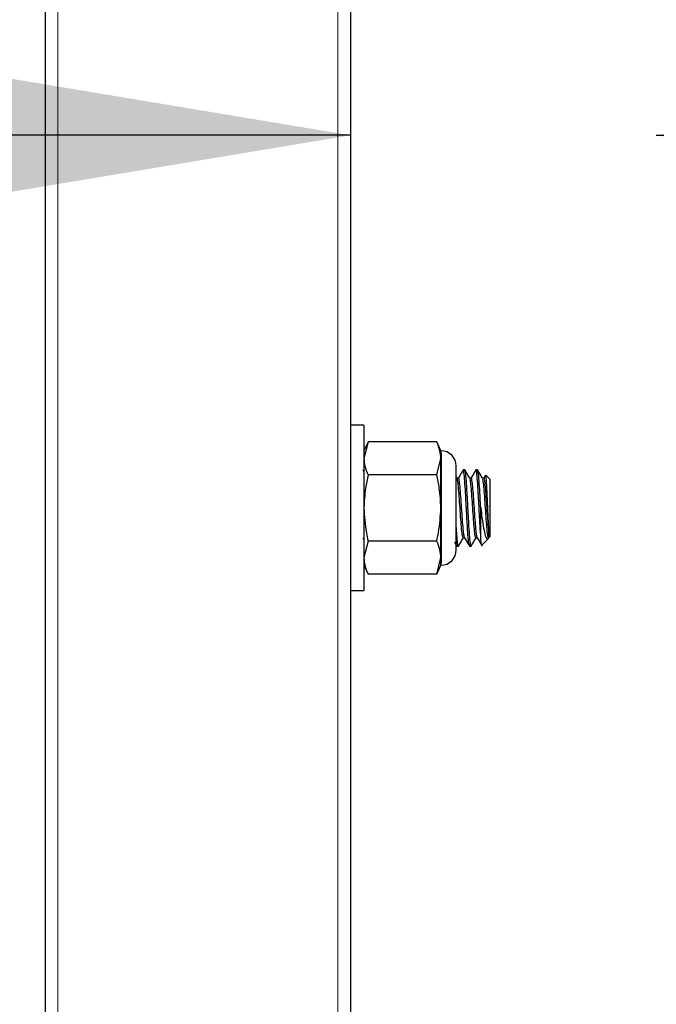
# Model space of a CAD drawing. Units: inches. Extents: x 0.2 to 17.3, y 0.1 to 10.6.
# Drawn here: x 5.4 to 5.6, y 4.1 to 4.2 of the extents above; entities that cross this region are included whole.
import ezdxf

# ---------------------------------------------------------------- set-up
doc = ezdxf.new("R2010")
doc.units = ezdxf.units.IN
doc.header["$MEASUREMENT"] = 0
doc.linetypes.add('PHANTOM', pattern=[0.5, 0.25, -0.05, 0.05, -0.05, 0.05, -0.05])
doc.layers.add('FORMAT', color=7, linetype='Continuous')
doc.styles.add('SLDTEXTSTYLE0', font='TXT', dxfattribs={"width": 0.7})
doc.dimstyles.new('SLDDIMSTYLE0', dxfattribs={"dimtxt": 0.080892, "dimasz": 0.09375, "dimexe": 0, "dimexo": 0.0625, "dimgap": 0.020223, "dimtad": 0, "dimlfac": 28, "dimrnd": 1e-09, "dimzin": 4, "dimdsep": 46, "dimtxsty": 'SLDTEXTSTYLE0', "dimsah": 1, "dimcen": 0.09, "dimadec": 0, "dimazin": 1, "dimtfac": 1, "dimtofl": 0, "dimtmove": 0, "dimatfit": 3, "dimfxl": 0, "dimfrac": 2, "dimtolj": 1, "dimtzin": 12, "dimarcsym": 0})
doc.dimstyles.new('SLDDIMSTYLE2', dxfattribs={"dimtxt": 0.080892, "dimasz": 0.09375, "dimexe": 0, "dimexo": 0.0625, "dimgap": 0.020223, "dimtad": 0, "dimlfac": 28, "dimrnd": 1e-09, "dimzin": 4, "dimdsep": 46, "dimtxsty": 'SLDTEXTSTYLE0', "dimsah": 1, "dimcen": 0.09, "dimadec": 0, "dimazin": 1, "dimtfac": 1, "dimtmove": 0, "dimatfit": 0, "dimfxl": 0, "dimfrac": 2, "dimtolj": 1, "dimtzin": 12, "dimarcsym": 0})
doc.dimstyles.new('SLDDIMSTYLE3', dxfattribs={"dimtxt": 0.080892, "dimasz": 0.09375, "dimexe": 0, "dimexo": 0.0625, "dimgap": 0.020223, "dimtad": 0, "dimtih": 1, "dimtoh": 1, "dimdec": 4, "dimlfac": 28, "dimzin": 12, "dimdsep": 46, "dimtxsty": 'SLDTEXTSTYLE0', "dimsah": 1, "dimcen": 0.09, "dimadec": 0, "dimazin": 3, "dimtfac": 1, "dimtofl": 0, "dimtmove": 0, "dimatfit": 3, "dimfxl": 0, "dimfrac": 2, "dimtolj": 1, "dimtzin": 12, "dimarcsym": 0})

# ---------------------------------------------------------------- blocks, each defined once
blk = doc.blocks.new('_D_4')
at = {"layer": 'FORMAT', "color": 7}
for p, q in [((5.50326, 4.57095), (4.23502, 4.57095)), ((4.36002, 4.57095), (4.36002, 4.30374)), ((4.36002, 4.20888), (4.36002, 4.23406)), ((4.36002, 4.23406), (4.48857, 4.23406)), ((4.48857, 4.23406), (4.48857, 4.20888)), ((4.36002, 3.64731), (4.36002, 3.62214)), ((4.48857, 3.62214), (4.48857, 3.64731)), ((4.36002, 3.62214), (4.48857, 3.62214)), ((4.36002, 3.28524), (4.36002, 3.55245)), ((5.39835, 3.28524), (4.23502, 3.28524))]:
    blk.add_line(p, q, dxfattribs=at)
for points in [[(4.36002, 4.57095), (4.34439, 4.4772), (4.37564, 4.4772)], [(4.36002, 3.28524), (4.37564, 3.37899), (4.34439, 3.37899)]]:
    blk.add_solid(points, dxfattribs=at)
at = {"layer": 'FORMAT', "color": 7, "char_height": 0.083333, "attachment_point": 1, "rotation": 90, "style": 'SLDTEXTSTYLE0'}
for s, insert in [('914.40mm', (4.38114, 3.64731)), ('36.00in', (4.23581, 3.73003))]:
    blk.add_mtext(s, dxfattribs=dict(at, insert=insert))
blk = doc.blocks.new('_D_6')
at = {"layer": 'FORMAT', "color": 7}
for p, q in [((5.49969, 4.20775), (5.24969, 4.20775)), ((5.55326, 4.20775), (5.74749, 4.20775)), ((5.84235, 4.20775), (5.81718, 4.20775)), ((5.81718, 4.20775), (5.81718, 4.0792)), ((6.33788, 4.20775), (6.36305, 4.20775)), ((6.36305, 4.20775), (6.36305, 4.0792)), ((5.81718, 4.0792), (5.84235, 4.0792)), ((6.36305, 4.0792), (6.33788, 4.0792))]:
    blk.add_line(p, q, dxfattribs=at)
for points in [[(5.49969, 4.20775), (5.40594, 4.22338), (5.40594, 4.19213)], [(5.55326, 4.20775), (5.64701, 4.19213), (5.64701, 4.22338)]]:
    blk.add_solid(points, dxfattribs=at)
at = {"layer": 'FORMAT', "color": 7, "char_height": 0.083333, "attachment_point": 1, "style": 'SLDTEXTSTYLE0'}
for s, insert in [('1.50in', (5.92507, 4.33196)), ('38.10mm', (5.84235, 4.18662))]:
    blk.add_mtext(s, dxfattribs=dict(at, insert=insert))
blk = doc.blocks.new('_D_7')
at = {"layer": 'FORMAT', "color": 7}
for p, q in [((6.7854, 4.52319), (6.7854, 3.75853)), ((5.55326, 3.88353), (5.79368, 3.88353)), ((5.88855, 3.88353), (5.86337, 3.88353)), ((5.86337, 3.88353), (5.86337, 3.75498)), ((6.45012, 3.88353), (6.47529, 3.88353)), ((6.47529, 3.88353), (6.47529, 3.75498)), ((6.7854, 3.88353), (6.54498, 3.88353)), ((5.86337, 3.75498), (5.88855, 3.75498)), ((6.47529, 3.75498), (6.45012, 3.75498))]:
    blk.add_line(p, q, dxfattribs=at)
for points in [[(5.55326, 3.88353), (5.64701, 3.8679), (5.64701, 3.89915)], [(6.7854, 3.88353), (6.69165, 3.89915), (6.69165, 3.8679)]]:
    blk.add_solid(points, dxfattribs=at)
at = {"layer": 'FORMAT', "color": 7, "char_height": 0.083333, "attachment_point": 1, "style": 'SLDTEXTSTYLE0'}
for s, insert in [('34.50in', (5.97126, 4.00773)), ('876.30mm', (5.88855, 3.8624))]:
    blk.add_mtext(s, dxfattribs=dict(at, insert=insert))
blk = doc.blocks.new('_D_10')
at = {"layer": 'FORMAT', "color": 7}
blk.add_line((5.49969, 5.05766), (5.49969, 5.81848), dxfattribs=at)
for start, end in [(90, 102.99974), (86.14489, 90)]:
    blk.add_arc((5.49969, 5.00766), 0.68582, start, end, dxfattribs=at)
for points in [[(5.34542, 5.6759), (5.44046, 5.67532), (5.43551, 5.70617)], [(5.49969, 5.69348), (5.40509, 5.70271), (5.40722, 5.67153)]]:
    blk.add_solid(points, dxfattribs=at)
at = {"layer": 'FORMAT', "color": 7, "insert": (5.5458, 5.70218), "char_height": 0.083333, "attachment_point": 1, "style": 'SLDTEXTSTYLE0'}
blk.add_mtext('13deg', dxfattribs=at)

msp = doc.modelspace()

# ---------------------------------------------------------------- linework, layer by layer
at = {"color": 8, "linetype": 'PHANTOM', "lineweight": 18}
for p, q in [((5.4974571, 3.28524), (5.4974571, 5.0074095)), ((5.44835, 3.28524), (5.44835, 5.0018146))]:
    msp.add_line(p, q, dxfattribs=at)
at = {"color": 7, "linetype": 'Continuous', "lineweight": 25}
for p, q in [((5.4996893, 3.2874722), (5.4996893, 5.0076639)), ((5.4461178, 4.9928293), (5.4461178, 3.3745258)), ((5.5020107, 4.1568829), (5.4996893, 4.1568829)), ((5.5020107, 4.1568829), (5.5020107, 4.1278829)), ((5.5027353, 4.1539815), (5.5020107, 4.1524275)), ((5.5027353, 4.1539815), (5.5020107, 4.1510818)), ((5.5147719, 4.1539815), (5.5027353, 4.1539815)), ((5.5154965, 4.1524275), (5.5147719, 4.1539815)), ((5.5154965, 4.1510818), (5.5154965, 4.1524275)), ((5.5156037, 4.1326621), (5.5156037, 4.1521037)), ((5.5147719, 4.1481822), (5.5154965, 4.1510818)), ((5.5154965, 4.1423829), (5.5154965, 4.1510818)), ((5.5020107, 4.1487974), (5.5018604, 4.1490565)), ((5.5147719, 4.1481822), (5.5027353, 4.1481822)), ((5.5181937, 4.1350354), (5.5181937, 4.1497304)), ((5.5196893, 4.1490793), (5.5194102, 4.1490793)), ((5.5219214, 4.1490793), (5.5216424, 4.1490793)), ((5.5233266, 4.1481608), (5.523018, 4.1476295)), ((5.5241535, 4.1474052), (5.5234036, 4.1481552)), ((5.5183317, 4.1475983), (5.5181937, 4.1478359)), ((5.5185731, 4.1476295), (5.5183136, 4.1476295)), ((5.5208053, 4.1476295), (5.5205457, 4.1476295)), ((5.5230374, 4.1476295), (5.5227778, 4.1476295)), ((5.5241535, 4.1423829), (5.5241535, 4.1474052)), ((5.5154965, 4.133684), (5.5154965, 4.1423829)), ((5.5224794, 4.1376478), (5.5224794, 4.1423829)), ((5.5241535, 4.1373606), (5.5241535, 4.1423829)), ((5.5017937, 4.1371689), (5.5020107, 4.1367954)), ((5.5027353, 4.1365836), (5.5020107, 4.133684)), ((5.5147719, 4.1365836), (5.5027353, 4.1365836)), ((5.5178723, 4.1363879), (5.5182665, 4.1357084)), ((5.5194102, 4.1371363), (5.5196698, 4.1371363)), ((5.5216423, 4.1371363), (5.521902, 4.1371363)), ((5.5226564, 4.1358635), (5.5238322, 4.1370392)), ((5.5238718, 4.1370997), (5.5239292, 4.1372016)), ((5.5239292, 4.1371363), (5.5241535, 4.1373606)), ((5.5182646, 4.1357944), (5.5181937, 4.1360535)), ((5.5182942, 4.1356865), (5.5185732, 4.1356865)), ((5.5205263, 4.1356865), (5.5208053, 4.1356865)), ((5.5147719, 4.1307843), (5.5154965, 4.133684)), ((5.5154965, 4.1323383), (5.5154965, 4.133684)), ((5.5020107, 4.1323383), (5.5027353, 4.1307843)), ((5.5147719, 4.1307843), (5.5154965, 4.1323383)), ((5.5147719, 4.1307843), (5.5027353, 4.1307843)), ((5.4996893, 4.1278829), (5.5020107, 4.1278829))]:
    msp.add_line(p, q, dxfattribs=at)
for centre, start, end in [((5.5154965, 4.1497304), 0, 90), ((5.5154965, 4.1350354), 270, 0)]:
    msp.add_arc(centre, 0.0026972, start, end, dxfattribs=at)
for points, knots in [([(5.5154965, 4.1510818), (5.5154653, 4.151533), (5.5153976, 4.15251), (5.5149909, 4.1534666), (5.5147719, 4.1539815)], [0, 0, 0, 0, 0.46176592, 1, 1, 1, 1]), ([(5.5020107, 4.1510818), (5.5020419, 4.1506307), (5.5021096, 4.1496537), (5.5025164, 4.1486971), (5.5027353, 4.1481822)], [0, 0, 0, 0, 0.46176592, 1, 1, 1, 1]), ([(5.5027353, 4.1481822), (5.5025676, 4.1474153), (5.5021502, 4.1455062), (5.5020629, 4.1435521), (5.5020107, 4.1423829)], [0, 0, 0, 0, 0.4016721, 1, 1, 1, 1]), ([(5.5154965, 4.1423829), (5.5154443, 4.1435521), (5.515357, 4.1455062), (5.5149396, 4.1474153), (5.5147719, 4.1481822)], [0, 0, 0, 0, 0.5983279, 1, 1, 1, 1]), ([(5.5193775, 4.1490489), (5.5192367, 4.1488061), (5.5189623, 4.1483327), (5.5186876, 4.1478598), (5.5185537, 4.1476295)], [0, 0, 0, 0, 0.51297958, 1, 1, 1, 1]), ([(5.5204968, 4.1357944), (5.5204601, 4.1358798), (5.520377, 4.1360735), (5.5202473, 4.1375442), (5.5201078, 4.139748), (5.5199683, 4.1423853), (5.5198288, 4.1450082), (5.5196893, 4.147255), (5.5195497, 4.1486797), (5.5194452, 4.1492522), (5.5193872, 4.1490026), (5.5193757, 4.148953)], [0, 0, 0, 0, 0.09809839, 0.22253526, 0.34697212, 0.47140899, 0.59584586, 0.72028273, 0.8447196, 0.96915646, 1, 1, 1, 1]), ([(5.5208354, 4.1357962), (5.5208253, 4.1357538), (5.5207688, 4.1355146), (5.5206658, 4.136089), (5.5205263, 4.13751), (5.5203868, 4.1397577), (5.5202473, 4.142381), (5.5201078, 4.1450159), (5.5199683, 4.1472287), (5.5198288, 4.1487774), (5.5197358, 4.1489787), (5.5196893, 4.1490793)], [0, 0, 0, 0, 0.026204211, 0.147928685, 0.269653158, 0.391377632, 0.513102106, 0.634826579, 0.756551053, 0.878275526, 1, 1, 1, 1]), ([(5.5205638, 4.1475983), (5.5204227, 4.1478412), (5.5201404, 4.1483273), (5.5198585, 4.1488134), (5.5197175, 4.1490565)], [0, 0, 0, 0, 0.499738094, 1, 1, 1, 1]), ([(5.5216097, 4.1490489), (5.5214689, 4.1488061), (5.5211945, 4.1483327), (5.5209197, 4.1478598), (5.5207859, 4.1476295)], [0, 0, 0, 0, 0.51297958, 1, 1, 1, 1]), ([(5.5224794, 4.1376478), (5.5224329, 4.1383386), (5.5223399, 4.1397203), (5.5222004, 4.1423927), (5.5220609, 4.1450062), (5.5219214, 4.1472555), (5.5217819, 4.1486796), (5.5216774, 4.1492522), (5.5216193, 4.1490026), (5.5216078, 4.148953)], [0, 0, 0, 0, 0.16005468, 0.32010935, 0.48016403, 0.64021871, 0.80027338, 0.96032806, 1, 1, 1, 1]), ([(5.522796, 4.1475983), (5.5226549, 4.1478412), (5.5223725, 4.1483273), (5.5220907, 4.1488134), (5.5219496, 4.1490565)], [0, 0, 0, 0, 0.499738094, 1, 1, 1, 1]), ([(5.5194102, 4.1371364), (5.5193637, 4.1372152), (5.5192707, 4.137373), (5.5191312, 4.1385861), (5.5189917, 4.1403205), (5.5188522, 4.1423824), (5.5187127, 4.1444474), (5.5185732, 4.1461723), (5.5184461, 4.1473087), (5.5183656, 4.147459), (5.5183315, 4.1475225)], [0, 0, 0, 0, 0.12930623, 0.25864235, 0.38797847, 0.51731458, 0.6466507, 0.77598682, 0.90532293, 1, 1, 1, 1]), ([(5.5196511, 4.1372239), (5.5196274, 4.1372605), (5.5195669, 4.1373538), (5.5194821, 4.1379457), (5.5193842, 4.1389182), (5.5192701, 4.1403243), (5.5191314, 4.1423836), (5.5189917, 4.1444387), (5.5188522, 4.1462059), (5.5187127, 4.1472946), (5.5186197, 4.1477626), (5.5185731, 4.1476294), (5.5185731, 4.1476293)], [0, 0, 0, 0, 0.067278666, 0.171506466, 0.223823471, 0.353176261, 0.482529051, 0.611881842, 0.741234632, 0.870587423, 0.999940213, 1, 1, 1, 1]), ([(5.5216423, 4.1371364), (5.5215959, 4.1372152), (5.5215029, 4.137373), (5.5213634, 4.1385861), (5.5212238, 4.1403205), (5.5210843, 4.1423824), (5.5209448, 4.1444474), (5.5208053, 4.1461723), (5.5206783, 4.1473087), (5.5205977, 4.147459), (5.5205637, 4.1475225)], [0, 0, 0, 0, 0.12930623, 0.25864235, 0.38797847, 0.51731458, 0.6466507, 0.77598682, 0.90532293, 1, 1, 1, 1]), ([(5.5218833, 4.1372239), (5.5218595, 4.1372605), (5.521799, 4.1373538), (5.5217142, 4.1379457), (5.5216164, 4.1389182), (5.5215023, 4.1403243), (5.5213635, 4.1423836), (5.5212238, 4.1444387), (5.5210844, 4.1462059), (5.5209448, 4.1472946), (5.5208518, 4.1477626), (5.5208053, 4.1476294), (5.5208053, 4.1476293)], [0, 0, 0, 0, 0.067278666, 0.171506466, 0.223823471, 0.353176261, 0.482529051, 0.611881842, 0.741234632, 0.870587423, 0.999940213, 1, 1, 1, 1]), ([(5.5239292, 4.1372016), (5.5239111, 4.1371713), (5.5238481, 4.137066), (5.5237346, 4.1374149), (5.5235956, 4.1385749), (5.523456, 4.1403236), (5.5233165, 4.1423816), (5.523177, 4.1444476), (5.5230375, 4.1461723), (5.5229104, 4.1473088), (5.5228299, 4.147459), (5.5227958, 4.1475225)], [0, 0, 0, 0, 0.04970851, 0.17261185, 0.29551519, 0.41841853, 0.54132186, 0.6642252, 0.78712854, 0.91003188, 1, 1, 1, 1]), ([(5.5239292, 4.1381355), (5.5239111, 4.1383083), (5.5238481, 4.1389085), (5.5237346, 4.1403277), (5.5235956, 4.1423827), (5.523456, 4.1444389), (5.5233165, 4.1462058), (5.523177, 4.1472946), (5.5230839, 4.1477626), (5.5230374, 4.1476294), (5.5230374, 4.1476293)], [0, 0, 0, 0, 0.06314715, 0.21927726, 0.37540738, 0.53153749, 0.68766761, 0.84379772, 0.99992784, 1, 1, 1, 1]), ([(5.5239292, 4.1381355), (5.5239052, 4.1385066), (5.5238567, 4.1392544), (5.5237783, 4.1408792), (5.5237064, 4.1426809), (5.5236304, 4.1445102), (5.5235542, 4.1461555), (5.5234825, 4.1473988), (5.523415, 4.1481067), (5.5233777, 4.1481134), (5.5233642, 4.1481158)], [0, 0, 0, 0, 0.12621694, 0.25431688, 0.38455651, 0.51536289, 0.64988859, 0.78433527, 0.92223241, 1, 1, 1, 1]), ([(5.5020107, 4.1423829), (5.502091, 4.1409275), (5.5021987, 4.138974), (5.5026263, 4.1370693), (5.5027353, 4.1365836)], [0, 0, 0, 0, 0.74501254, 1, 1, 1, 1]), ([(5.5147719, 4.1365836), (5.514881, 4.1370693), (5.5153085, 4.138974), (5.5154163, 4.1409275), (5.5154965, 4.1423829)], [0, 0, 0, 0, 0.25498746, 1, 1, 1, 1]), ([(5.5224794, 4.1423829), (5.5225527, 4.141797), (5.5227138, 4.1405077), (5.5229952, 4.1387768), (5.5232693, 4.1374734), (5.5235544, 4.1368643), (5.5237286, 4.1370097), (5.5238012, 4.1370702)], [0, 0, 0, 0, 0.18656707, 0.41061406, 0.63481532, 0.84796081, 1, 1, 1, 1]), ([(5.5186032, 4.1357962), (5.5185932, 4.1357538), (5.5185367, 4.1355141), (5.5184337, 4.1361013), (5.5183072, 4.1373385), (5.5182272, 4.1386592), (5.5181937, 4.139212)], [0, 0, 0, 0, 0.07334059, 0.4140242, 0.7547078, 1, 1, 1, 1]), ([(5.5239292, 4.1371745), (5.5239292, 4.1371959), (5.5239292, 4.137243), (5.5239292, 4.1378211), (5.5239292, 4.1381355)], [0, 0, 0, 0, 0.4560249, 1, 1, 1, 1]), ([(5.5154965, 4.133684), (5.5154653, 4.1341351), (5.5153976, 4.1351121), (5.5149909, 4.1360687), (5.5147719, 4.1365836)], [0, 0, 0, 0, 0.46176592, 1, 1, 1, 1]), ([(5.5186014, 4.1357093), (5.5187424, 4.1359524), (5.5190183, 4.1364281), (5.5192946, 4.1369038), (5.5194296, 4.1371363)], [0, 0, 0, 0, 0.51121936, 1, 1, 1, 1]), ([(5.5196509, 4.1371689), (5.5197922, 4.1369256), (5.5200751, 4.1364386), (5.5203574, 4.1359519), (5.5204986, 4.1357084)], [0, 0, 0, 0, 0.49965691, 1, 1, 1, 1]), ([(5.5208336, 4.1357093), (5.5209746, 4.1359524), (5.5212504, 4.1364281), (5.5215267, 4.1369038), (5.5216618, 4.1371363)], [0, 0, 0, 0, 0.51121936, 1, 1, 1, 1]), ([(5.521883, 4.1371689), (5.5220244, 4.1369256), (5.5223072, 4.1364386), (5.5225895, 4.1359519), (5.5227307, 4.1357084)], [0, 0, 0, 0, 0.49965691, 1, 1, 1, 1]), ([(5.5226373, 4.1359359), (5.5226191, 4.1359751), (5.5225756, 4.1360685), (5.5225205, 4.1368181), (5.522488, 4.1374747), (5.5224794, 4.1376478)], [0, 0, 0, 0, 0.34749054, 0.8280131, 1, 1, 1, 1]), ([(5.5020107, 4.133684), (5.5020419, 4.1332328), (5.5021096, 4.1322558), (5.5025164, 4.1312992), (5.5027353, 4.1307843)], [0, 0, 0, 0, 0.46176592, 1, 1, 1, 1])]:
    msp.add_open_spline(points, degree=3, knots=knots, dxfattribs=at)
msp.add_open_spline([(5.5224794, 4.1423829), (5.5224329, 4.1432604), (5.5223399, 4.1450153), (5.5222004, 4.1472288), (5.5220609, 4.1487774), (5.5219679, 4.1489787), (5.5219214, 4.1490793)], degree=3, dxfattribs=at)

# ---------------------------------------------------------------- dimensions: what is measured, and where the dimension line sits
at = {"layer": 'FORMAT', "color": 7}
dim = msp.add_angular_dim_2l(base=(5.422054, 5.6890732), line1=((5.4996893, 3.2874722), (5.4996893, 5.0076639)), line2=((5.1127379, 6.6837689), (5.4996893, 5.0076639)), dimstyle='SLDDIMSTYLE3', dxfattribs=at)
dim.commit()
dim.dimension.update_dxf_attribs({"geometry": '_D_10', "text_midpoint": (5.7143177, 5.6590321), "dimtype": 162})
for base, p1, p2, dimstyle, picture, middle in [((5.5532607, 4.2077503), (5.4996893, 5.0076639), (5.5532607, 4.5709543), 'SLDDIMSTYLE2', '_D_6', (6.0901131, 4.2077503)), ((5.5532607, 3.8835293), (6.7854035, 4.5731865), (5.5532607, 3.2138115), 'SLDDIMSTYLE0', '_D_7', (6.1693321, 3.8835293))]:
    dim = msp.add_linear_dim(base=base, p1=p1, p2=p2, dimstyle=dimstyle, dxfattribs=at)
    dim.commit()
    dim.dimension.update_dxf_attribs({"geometry": picture, "text_midpoint": middle, "dimtype": 160})
dim = msp.add_linear_dim(base=(4.3600171, 4.5709543), p1=(5.44835, 3.28524), p2=(5.5532607, 4.5709543), angle=90, dimstyle='SLDDIMSTYLE0', dxfattribs=at)
dim.commit()
dim.dimension.update_dxf_attribs({"geometry": '_D_4', "text_midpoint": (4.3600171, 3.9280972), "dimtype": 160})

doc.saveas('drawing.dxf')
